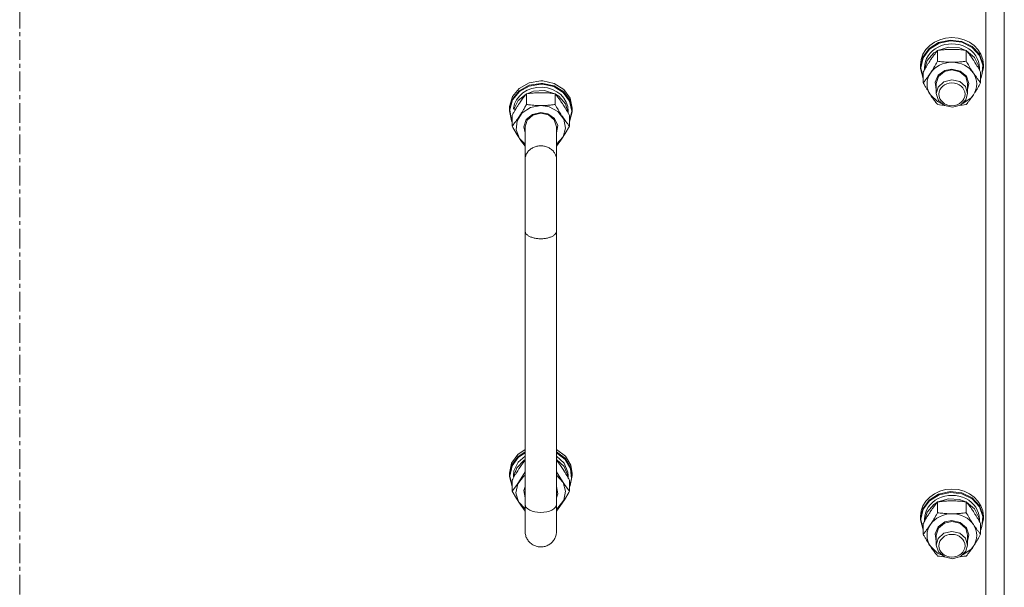
# Model space of a CAD drawing. Units: millimetres. Extents: x 0 to 29931, y -7 to 21000.
# Drawn here: x 20701 to 21077, y 12224 to 12441 of the extents above; entities that cross this region are included whole.
import ezdxf

# ---------------------------------------------------------------- set-up
doc = ezdxf.new("R2010")
doc.units = ezdxf.units.MM
doc.linetypes.add('K5LT_AXLED', pattern=[12, 7.5, -1.5, 1.5, -1.5])
doc.linetypes.add('K5LT_THIN', pattern=[0])
for name, color, linetype, true_color in [('OSI', 2, 'Continuous', 0xffff00), ('R', 1, 'Continuous', 0xff0000), ('WELDING', 7, 'Continuous', 0xffffff)]:
    doc.layers.add(name, color=color, linetype=linetype, true_color=true_color)

msp = doc.modelspace()

# ---------------------------------------------------------------- linework, layer by layer
at = {"layer": 'OSI', "color": 30, "linetype": 'K5LT_AXLED', "lineweight": 18, "true_color": 0xff8000}
msp.add_line((20701, 10781.49), (20701, 13202.15), dxfattribs=at)
at = {"layer": 'R', "color": 7, "linetype": 'K5LT_THIN', "lineweight": 18}
for p, q in [((21077, 12668.46), (21077, 12017.5)), ((21070, 12015.65), (21070, 12659.46)), ((21048.26, 12429.76), (21051.91, 12432.06)), ((21048.43, 12429.55), (21052.07, 12431.81)), ((21051.91, 12432.06), (21056.28, 12433.03)), ((21052.07, 12431.81), (21056.42, 12432.73)), ((21056.28, 12433.03), (21060.74, 12432.52)), ((21056.42, 12432.73), (21060.84, 12432.19)), ((21060.74, 12432.52), (21064.68, 12430.62)), ((21060.84, 12432.19), (21064.72, 12430.25)), ((21064.68, 12430.62), (21067.54, 12427.59)), ((21045.85, 12426.45), (21048.26, 12429.76)), ((21046.02, 12426.28), (21048.43, 12429.55)), ((21047.55, 12425.21), (21050.11, 12428.12)), ((21050.11, 12428.12), (21051.43, 12428.97)), ((21051.52, 12424.98), (21051.52, 12429.07)), ((21051.66, 12429.09), (21055.65, 12430.28)), ((21055.65, 12430.28), (21059.84, 12430.02)), ((21059.84, 12430.02), (21062.34, 12429.09)), ((21062.48, 12424.98), (21062.48, 12429.07)), ((21062.57, 12428.97), (21065.62, 12426.44)), ((21064.72, 12430.25), (21067.5, 12427.2)), ((21067.5, 12427.2), (21068.77, 12423.47)), ((21067.54, 12427.59), (21068.91, 12423.86)), ((21045, 12422.6), (21045.85, 12426.45)), ((21045, 12422.6), (21045, 12423.54)), ((21045.17, 12422.46), (21046.02, 12426.28)), ((21046.51, 12421.66), (21047.55, 12425.21)), ((21065.62, 12426.44), (21067.28, 12423.08)), ((21067.28, 12423.08), (21067.49, 12421.66)), ((21068.77, 12423.47), (21068.36, 12419.6)), ((21068.91, 12423.86), (21069, 12422.6)), ((21069, 12422.6), (21069, 12423.54)), ((21045.01, 12422.19), (21045, 12422.6)), ((21046.03, 12418.37), (21045.01, 12422.19)), ((21045.17, 12422.43), (21045.17, 12422.46)), ((21046.03, 12418.61), (21045.17, 12422.43)), ((21046.03, 12416.71), (21046.03, 12420.81)), ((21046.5, 12421.64), (21046.5, 12422.46)), ((21050.55, 12416.96), (21051.75, 12419.63)), ((21051.75, 12419.63), (21054.31, 12421.44)), ((21051.84, 12419.09), (21054.11, 12421.01)), ((21054.11, 12421.01), (21057, 12421.66)), ((21054.31, 12421.44), (21057, 12421.95)), ((21057, 12421.95), (21060.19, 12421.22)), ((21057, 12421.66), (21060.05, 12420.93)), ((21060.05, 12420.93), (21062.26, 12418.95)), ((21060.19, 12421.22), (21062.56, 12419.22)), ((21067.5, 12421.64), (21067.5, 12422.46)), ((21067.97, 12416.71), (21067.97, 12420.81)), ((21068.36, 12419.6), (21067.97, 12418.61)), ((21069, 12422.6), (21068.15, 12418.76)), ((20895.58, 12416.72), (20891.77, 12414.61)), ((20895.58, 12415.78), (20891.77, 12413.68)), ((20900, 12417.45), (20895.58, 12416.72)), ((20900, 12416.51), (20895.58, 12415.78)), ((20900, 12416.22), (20895.61, 12415.48)), ((20900.72, 12417.43), (20900, 12417.45)), ((20900.72, 12416.5), (20900, 12416.51)), ((20900.61, 12416.2), (20900, 12416.22)), ((20904.96, 12415.27), (20900.61, 12416.2)), ((20905.09, 12416.47), (20900.72, 12417.43)), ((20905.09, 12415.53), (20900.72, 12416.5)), ((20908.74, 12414.17), (20905.09, 12416.47)), ((20908.74, 12413.23), (20905.09, 12415.53)), ((21051, 12414.12), (21050.55, 12416.96)), ((21051, 12416.44), (21051.84, 12419.09)), ((21051, 12416.44), (21051, 12412.63)), ((21053.89, 12417.1), (21051.71, 12415.1)), ((21056.94, 12417.85), (21053.89, 12417.1)), ((21060, 12417.16), (21056.94, 12417.85)), ((21062.16, 12415.29), (21060, 12417.16)), ((21062.26, 12418.95), (21063, 12416.44)), ((21062.56, 12419.22), (21063.5, 12416.47)), ((21063.5, 12416.47), (21063, 12414.12)), ((21063, 12416.44), (21063, 12412.63)), ((21068.15, 12418.76), (21067.97, 12418.37)), ((20891.77, 12414.61), (20889.13, 12411.44)), ((20891.77, 12413.68), (20889.13, 12410.5)), ((20891.85, 12413.38), (20889.25, 12410.21)), ((20894.43, 12412.44), (20891.38, 12409.91)), ((20895.61, 12415.48), (20891.85, 12413.38)), ((20894.52, 12412.54), (20894.52, 12408.45)), ((20897.16, 12413.49), (20894.66, 12412.56)), ((20901.35, 12413.75), (20897.16, 12413.49)), ((20905.34, 12412.56), (20901.35, 12413.75)), ((20908.59, 12413), (20904.96, 12415.27)), ((20905.48, 12412.54), (20905.48, 12408.45)), ((20906.89, 12411.59), (20905.57, 12412.44)), ((20910.99, 12409.72), (20908.59, 12413)), ((20911.15, 12410.86), (20908.74, 12414.17)), ((20911.15, 12409.92), (20908.74, 12413.23)), ((21048.77, 12412.16), (21051.46, 12409.58)), ((21051.71, 12415.1), (21051, 12412.63)), ((21051, 12412.63), (21051.84, 12409.98)), ((21063, 12412.63), (21062.16, 12415.29)), ((21062.35, 12410.26), (21063, 12412.63)), ((21064.29, 12411), (21065.23, 12412.16)), ((20889.13, 12411.44), (20888.02, 12407.64)), ((20889.13, 12410.5), (20888.02, 12406.7)), ((20889.25, 12410.21), (20888.19, 12406.43)), ((20891.38, 12409.91), (20889.75, 12406.69)), ((20900, 12408.03), (20896.09, 12407.3)), ((20903.13, 12407.57), (20900, 12408.03)), ((20909.45, 12408.68), (20906.89, 12411.59)), ((20910.49, 12405.13), (20909.45, 12408.68)), ((20911.83, 12405.9), (20910.99, 12409.72)), ((20912, 12407.01), (20911.15, 12410.86)), ((20912, 12406.07), (20911.15, 12409.92)), ((21051.46, 12409.58), (21052.86, 12408.85)), ((21051.84, 12409.98), (21054.11, 12408.06)), ((21054.11, 12408.06), (21057.19, 12407.42)), ((21057.19, 12407.42), (21060.21, 12408.23)), ((21060.21, 12408.23), (21062.35, 12410.26)), ((21061.14, 12408.85), (21064.29, 12411)), ((20888.02, 12407.64), (20888, 12407.01)), ((20888, 12407.01), (20888, 12406.07)), ((20888.02, 12406.7), (20888, 12406.07)), ((20888, 12406.07), (20888.85, 12402.22)), ((20888.19, 12406.43), (20888.82, 12402.58)), ((20889.03, 12404.28), (20889.03, 12400.18)), ((20890.43, 12406.69), (20889.75, 12406.69)), ((20892.87, 12405.23), (20890.92, 12402.19)), ((20896.09, 12407.3), (20892.87, 12405.23)), ((20896.81, 12404.69), (20894.44, 12402.69)), ((20896.95, 12404.4), (20894.74, 12402.42)), ((20900, 12405.42), (20896.81, 12404.69)), ((20900, 12405.13), (20896.95, 12404.4)), ((20902.69, 12404.91), (20900, 12405.42)), ((20902.89, 12404.48), (20900, 12405.13)), ((20905.25, 12403.1), (20902.69, 12404.91)), ((20905.16, 12402.56), (20902.89, 12404.48)), ((20906.55, 12405.75), (20903.13, 12407.57)), ((20908.8, 12402.88), (20906.55, 12405.75)), ((20910.5, 12405.93), (20910.5, 12405.11)), ((20910.97, 12402.08), (20911.83, 12405.9)), ((20910.97, 12401.84), (20911.99, 12405.66)), ((20910.97, 12404.28), (20910.97, 12400.18)), ((20911.99, 12405.66), (20912, 12406.07)), ((20912, 12407.01), (20912, 12406.07)), ((20888.82, 12402.58), (20889.03, 12402.08)), ((20888.85, 12402.22), (20889.03, 12401.84)), ((20890.92, 12402.19), (20890.58, 12398.72)), ((20894.44, 12402.69), (20893.5, 12399.94)), ((20894.74, 12402.42), (20894, 12399.91)), ((20906, 12399.91), (20905.16, 12402.56)), ((20906.45, 12400.43), (20905.25, 12403.1)), ((20909.49, 12399.45), (20908.8, 12402.88)), ((20890.58, 12398.72), (20891.91, 12395.43)), ((20893.5, 12399.94), (20894, 12397.59)), ((20894, 12399.91), (20894, 12387.44)), ((20906, 12397.59), (20906.45, 12400.43)), ((20906, 12399.91), (20906, 12387.44)), ((20908.5, 12396.07), (20909.49, 12399.45)), ((20891.91, 12395.43), (20894, 12393.36)), ((20906, 12393.36), (20908.5, 12396.07)), ((20894, 12360.18), (20894, 12387.44)), ((20906, 12360.18), (20906, 12387.44)), ((20894, 12360.18), (20894, 12255.78)), ((20906, 12360.18), (20906, 12255.78)), ((20891.26, 12274.96), (20894, 12276.85)), ((20906, 12276.85), (20909.41, 12274.29)), ((20888.85, 12271.66), (20891.26, 12274.96)), ((20888.85, 12270.72), (20891.26, 12274.03)), ((20889.01, 12270.52), (20891.41, 12273.8)), ((20890.79, 12269.87), (20893.51, 12272.67)), ((20891.26, 12274.03), (20894, 12275.91)), ((20891.41, 12273.8), (20894, 12275.59)), ((20891.41, 12271.98), (20894, 12274.22)), ((20893.51, 12272.67), (20894, 12272.99)), ((20906, 12275.91), (20909.41, 12273.35)), ((20906, 12275.59), (20909.36, 12273.02)), ((20906, 12274.22), (20908.9, 12271.57)), ((20906, 12272.99), (20908.9, 12270.33)), ((20909.36, 12273.02), (20911.37, 12269.55)), ((20909.41, 12274.29), (20911.49, 12270.81)), ((20909.41, 12273.35), (20911.49, 12269.88)), ((20888, 12267.81), (20888.85, 12271.66)), ((20888, 12266.87), (20888.85, 12270.72)), ((20888.17, 12266.7), (20889.01, 12270.52)), ((20889.55, 12266.37), (20890.79, 12269.87)), ((20889.73, 12268.62), (20891.41, 12271.98)), ((20908.9, 12271.57), (20910.37, 12268.14)), ((20908.9, 12270.33), (20910.37, 12266.9)), ((20911.37, 12269.55), (20911.76, 12265.67)), ((20911.49, 12270.81), (20912, 12267.81)), ((20911.49, 12269.88), (20912, 12266.87)), ((20888, 12267.81), (20888, 12266.87)), ((20888.01, 12266.46), (20888, 12266.87)), ((20889.03, 12262.64), (20888.01, 12266.46)), ((20889.03, 12262.88), (20888.17, 12266.7)), ((20889.55, 12266.37), (20889.77, 12266.37)), ((20891.2, 12263.67), (20893.45, 12266.55)), ((20893.45, 12266.55), (20894, 12266.97)), ((20906, 12266.97), (20908.5, 12264.25)), ((20910.37, 12268.14), (20910.5, 12266.72)), ((20910.37, 12266.9), (20910.49, 12265.93)), ((20910.5, 12266.72), (20910.5, 12265.91)), ((20911.76, 12265.67), (20910.97, 12262.88)), ((20912, 12266.87), (20911.15, 12263.02)), ((20912, 12267.81), (20912, 12266.87)), ((20889.03, 12265.07), (20889.03, 12260.98)), ((20890.51, 12260.24), (20891.2, 12263.67)), ((20893.55, 12261.23), (20894, 12262.74)), ((20906, 12262.74), (20906.45, 12259.89)), ((20908.5, 12264.25), (20909.49, 12260.88)), ((20910.97, 12265.07), (20910.97, 12260.98)), ((20911.15, 12263.02), (20910.97, 12262.64)), ((20891.5, 12256.87), (20890.51, 12260.24)), ((20894, 12258.39), (20893.55, 12261.23)), ((20906.45, 12259.89), (20906, 12258.39)), ((20909.49, 12260.88), (20908.8, 12257.45)), ((21048.26, 12257.5), (21051.91, 12259.8)), ((21048.43, 12257.29), (21052.07, 12259.55)), ((21051.66, 12256.83), (21055.65, 12258.02)), ((21051.91, 12259.8), (21056.28, 12260.76)), ((21052.07, 12259.55), (21056.42, 12260.47)), ((21055.65, 12258.02), (21059.84, 12257.75)), ((21056.28, 12260.76), (21060.74, 12260.26)), ((21056.42, 12260.47), (21060.84, 12259.92)), ((21059.84, 12257.75), (21062.34, 12256.83)), ((21060.74, 12260.26), (21064.68, 12258.36)), ((21060.84, 12259.92), (21064.72, 12257.99)), ((21064.68, 12258.36), (21067.54, 12255.33)), ((21064.72, 12257.99), (21067.5, 12254.93)), ((20894, 12254.15), (20891.5, 12256.87)), ((20894, 12255.78), (20894, 12245.64)), ((20906, 12245.64), (20906, 12255.78)), ((20906.55, 12254.57), (20906, 12254.15)), ((20908.8, 12257.45), (20906.55, 12254.57)), ((21045, 12250.34), (21045.85, 12254.19)), ((21045.17, 12250.19), (21046.02, 12254.01)), ((21045.85, 12254.19), (21048.26, 12257.5)), ((21046.02, 12254.01), (21048.43, 12257.29)), ((21047.55, 12252.95), (21050.11, 12255.85)), ((21050.11, 12255.85), (21051.43, 12256.71)), ((21051.52, 12252.71), (21051.52, 12256.81)), ((21062.48, 12252.71), (21062.48, 12256.81)), ((21062.57, 12256.71), (21065.62, 12254.18)), ((21065.62, 12254.18), (21067.28, 12250.82)), ((21067.5, 12254.93), (21068.77, 12251.21)), ((21067.54, 12255.33), (21068.91, 12251.6)), ((21045, 12250.34), (21045, 12251.28)), ((21045.01, 12249.93), (21045, 12250.34)), ((21045.17, 12250.17), (21045.17, 12250.19)), ((21046.03, 12246.35), (21045.17, 12250.17)), ((21046.5, 12249.37), (21046.5, 12250.19)), ((21046.51, 12249.4), (21047.55, 12252.95)), ((21067.28, 12250.82), (21067.49, 12249.4)), ((21067.5, 12249.37), (21067.5, 12250.19)), ((21069, 12250.34), (21068.15, 12246.49)), ((21068.77, 12251.21), (21068.36, 12247.33)), ((21068.91, 12251.6), (21069, 12250.34)), ((21069, 12250.34), (21069, 12251.28)), ((21046.03, 12246.11), (21045.01, 12249.93)), ((21046.03, 12244.45), (21046.03, 12248.54)), ((21050.55, 12244.7), (21051.75, 12247.37)), ((21051, 12244.17), (21051.84, 12246.83)), ((21051.75, 12247.37), (21054.31, 12249.18)), ((21051.84, 12246.83), (21054.11, 12248.75)), ((21054.11, 12248.75), (21057, 12249.39)), ((21054.31, 12249.18), (21057, 12249.69)), ((21057, 12249.69), (21060.19, 12248.96)), ((21057, 12249.39), (21060.05, 12248.67)), ((21060.05, 12248.67), (21062.26, 12246.69)), ((21060.19, 12248.96), (21062.56, 12246.96)), ((21062.26, 12246.69), (21063, 12244.17)), ((21062.56, 12246.96), (21063.5, 12244.21)), ((21067.97, 12244.45), (21067.97, 12248.54)), ((21068.36, 12247.33), (21067.97, 12246.35)), ((21068.15, 12246.49), (21067.97, 12246.11)), ((21051, 12241.86), (21050.55, 12244.7)), ((21051, 12244.17), (21051, 12240.37)), ((21051.71, 12242.84), (21051, 12240.37)), ((21053.89, 12244.84), (21051.71, 12242.84)), ((21056.94, 12245.59), (21053.89, 12244.84)), ((21060, 12244.89), (21056.94, 12245.59)), ((21062.16, 12243.03), (21060, 12244.89)), ((21063, 12240.37), (21062.16, 12243.03)), ((21063.5, 12244.21), (21063, 12241.86)), ((21063, 12244.17), (21063, 12240.37)), ((21048.77, 12239.9), (21051.46, 12237.32)), ((21051, 12240.37), (21051.84, 12237.71)), ((21062.35, 12238), (21063, 12240.37)), ((21064.29, 12238.73), (21065.23, 12239.9)), ((21051.46, 12237.32), (21052.86, 12236.59)), ((21051.84, 12237.71), (21054.11, 12235.8)), ((21054.11, 12235.8), (21057.19, 12235.15)), ((21057.19, 12235.15), (21060.21, 12235.96)), ((21060.21, 12235.96), (21062.35, 12238)), ((21061.14, 12236.59), (21064.29, 12238.73))]:
    msp.add_line(p, q, dxfattribs=at)
for centre, major_axis, ratio, start_param, end_param in [((21057, 12423.54), (-12, 0), 0.870017, 3.141593, 6.283185), ((21057, 12422.46), (10.5, 0), 0.870017, 0, 3.141593), ((21057, 12416.29), (-9.5, 0), 0.870017, 4.712389, 5.759587), ((21057, 12416.29), (9.5, 0), 0.870017, 0.523599, 1.570796), ((21057, 12416.29), (-9.5, 0), 0.870017, 5.759587, 6.806784), ((21057, 12416.29), (9.5, 0), 0.870017, 5.759587, 6.806784), ((20900, 12405.93), (-10.5, 0), 0.870017, 3.141593, 6.175158), ((20900, 12407.12), (10.5, 0), 0.18727, 3.249619, 3.362221), ((20900, 12264.42), (0, -20.24), 0.518859, 4.503438, 4.615831), ((21057, 12251.28), (-12, 0), 0.870017, 3.141593, 6.283185), ((21057, 12250.19), (10.5, 0), 0.870017, 0, 3.141593), ((20900, 12255.78), (6, 0), 0.493021, 3.141593, 6.283185), ((21057, 12244.03), (-9.5, 0), 0.870017, 4.712389, 5.759587), ((21057, 12244.03), (9.5, 0), 0.870017, 0.523599, 1.570796), ((21057, 12244.03), (-9.5, 0), 0.870017, 5.759587, 6.806784), ((21057, 12244.03), (9.5, 0), 0.870017, 5.759587, 6.806784)]:
    msp.add_ellipse(centre, major_axis=major_axis, ratio=ratio, start_param=start_param, end_param=end_param, dxfattribs=at)
for centre in [(21057, 12412.35), (21057, 12240.09)]:
    msp.add_ellipse(centre, major_axis=(-5, 0), ratio=0.870017, dxfattribs=at)
at = {"layer": 'WELDING', "color": 7, "linetype": 'K5LT_THIN', "lineweight": 18}
for p, q in [((21052.3, 12408.34), (21051.52, 12408.45)), ((21053.09, 12408.25), (21052.3, 12408.34)), ((21053.89, 12408.17), (21053.09, 12408.25)), ((21060.91, 12408.25), (21060.11, 12408.17)), ((21061.7, 12408.34), (21060.91, 12408.25)), ((21062.48, 12408.45), (21061.7, 12408.34)), ((20889.35, 12399.61), (20889.03, 12400.18)), ((20891, 12396.83), (20889.35, 12399.61)), ((20892.68, 12394.32), (20891, 12396.83)), ((20909.33, 12397.36), (20907.66, 12394.79)), ((20910.97, 12400.18), (20909.33, 12397.36)), ((20894, 12392.56), (20892.68, 12394.32)), ((20907.66, 12394.79), (20906, 12392.56)), ((20893.27, 12271.74), (20894, 12272.7)), ((20906, 12272.7), (20906.73, 12271.74)), ((20891.77, 12269.62), (20892.52, 12270.72)), ((20892.52, 12270.72), (20893.27, 12271.74)), ((20906.73, 12271.74), (20907.48, 12270.72)), ((20907.48, 12270.72), (20908.23, 12269.62)), ((20892.34, 12265.58), (20890.67, 12263.1)), ((20894, 12268.33), (20892.34, 12265.58)), ((20907.66, 12265.58), (20906, 12268.33)), ((20909.33, 12263.1), (20907.66, 12265.58)), ((20890.67, 12263.1), (20889.03, 12260.98)), ((20910.97, 12260.98), (20909.33, 12263.1)), ((20889.03, 12260.98), (20890.67, 12258.16)), ((20890.67, 12258.16), (20892.34, 12255.59)), ((20907.32, 12255.11), (20909, 12257.63)), ((20909, 12257.63), (20910.65, 12260.41)), ((20910.65, 12260.41), (20910.97, 12260.98)), ((20892.34, 12255.59), (20894, 12253.35)), ((20906, 12253.35), (20907.32, 12255.11)), ((20906, 12245.64), (20906, 12245.64)), ((21052.3, 12236.08), (21051.52, 12236.18)), ((21053.09, 12235.99), (21052.3, 12236.08)), ((21053.89, 12235.91), (21053.09, 12235.99)), ((21060.91, 12235.99), (21060.11, 12235.91)), ((21061.7, 12236.08), (21060.91, 12235.99)), ((21062.48, 12236.18), (21061.7, 12236.08))]:
    msp.add_line(p, q, dxfattribs=at)
for points, knots in [([(21051.52, 12429.07), (21051.19, 12428.68), (21050.72, 12428.08), (21050.05, 12427.19), (21049.6, 12426.57), (21049.15, 12425.92), (21048.74, 12425.31), (21048.34, 12424.69), (21047.9, 12424), (21047.41, 12423.19), (21046.75, 12422.08), (21046.29, 12421.26), (21046.03, 12420.81)], [0, 0, 0, 0, 2.36093, 3.390647, 4.79298, 5.506786, 6.577788, 7.635804, 8.324795, 9.644879, 11.134303, 13, 13, 13, 13]), ([(21057, 12429.49), (21056.64, 12429.49), (21055.93, 12429.48), (21055.05, 12429.44), (21054.06, 12429.37), (21052.93, 12429.26), (21051.99, 12429.14), (21051.52, 12429.07)], [0, 0, 0, 0, 1.523216, 3.057663, 3.814901, 5.878539, 8, 8, 8, 8]), ([(21062.48, 12429.07), (21061.99, 12429.14), (21061.07, 12429.26), (21059.74, 12429.39), (21058.51, 12429.46), (21057.61, 12429.49), (21057.11, 12429.49), (21057, 12429.49)], [0, 0, 0, 0, 2.217775, 4.084032, 5.851552, 7.530677, 8, 8, 8, 8]), ([(21067.97, 12420.81), (21067.6, 12421.47), (21067.03, 12422.46), (21066.3, 12423.67), (21065.85, 12424.39), (21065.5, 12424.94), (21065.14, 12425.48), (21064.79, 12426), (21064.36, 12426.63), (21063.6, 12427.68), (21062.94, 12428.51), (21062.48, 12429.07)], [0, 0, 0, 0, 2.495045, 3.773157, 4.752428, 5.414375, 6.071805, 7.048435, 7.684427, 8.902965, 12, 12, 12, 12]), ([(21048.77, 12420.43), (21048.96, 12420.71), (21049.21, 12421.09), (21049.64, 12421.78), (21049.94, 12422.27), (21050.41, 12423.04), (21050.89, 12423.87), (21051.31, 12424.61), (21051.52, 12424.98)], [0, 0, 0, 0, 1.79714, 2.404251, 4.194774, 4.765234, 6.955738, 9, 9, 9, 9]), ([(21051.52, 12424.98), (21052.18, 12424.88), (21053.21, 12424.76), (21054.57, 12424.64), (21055.6, 12424.58), (21056.39, 12424.56), (21056.87, 12424.56), (21057, 12424.56)], [0, 0, 0, 0, 3.005828, 4.558322, 5.937032, 7.433787, 8, 8, 8, 8]), ([(21057, 12424.56), (21057.37, 12424.56), (21058, 12424.57), (21058.98, 12424.61), (21060.03, 12424.69), (21061.23, 12424.81), (21062.08, 12424.92), (21062.48, 12424.98)], [0, 0, 0, 0, 1.597458, 2.676777, 4.235764, 6.182879, 8, 8, 8, 8]), ([(21062.48, 12424.98), (21062.84, 12424.34), (21063.4, 12423.37), (21064.12, 12422.16), (21064.67, 12421.28), (21065.03, 12420.72), (21065.23, 12420.43)], [0, 0, 0, 0, 2.828681, 4.286485, 5.499243, 7, 7, 7, 7]), ([(21046.03, 12416.71), (21046.32, 12417.06), (21046.75, 12417.61), (21047.39, 12418.46), (21047.9, 12419.15), (21048.38, 12419.83), (21048.65, 12420.25), (21048.77, 12420.43)], [0, 0, 0, 0, 2.582723, 3.88971, 5.5895, 6.977921, 8, 8, 8, 8]), ([(21065.23, 12420.43), (21065.41, 12420.14), (21065.79, 12419.59), (21066.28, 12418.91), (21066.8, 12418.2), (21067.34, 12417.49), (21067.77, 12416.96), (21067.97, 12416.71)], [0, 0, 0, 0, 1.597458, 3.207191, 4.235764, 6.182879, 8, 8, 8, 8]), ([(21048.77, 12412.16), (21048.59, 12412.44), (21048.34, 12412.83), (21047.91, 12413.51), (21047.6, 12414), (21047.14, 12414.77), (21046.66, 12415.6), (21046.23, 12416.35), (21046.03, 12416.71)], [0, 0, 0, 0, 1.79714, 2.404251, 4.194774, 4.765234, 6.955738, 9, 9, 9, 9]), ([(21067.97, 12416.71), (21067.61, 12416.07), (21067.06, 12415.1), (21066.33, 12413.9), (21065.78, 12413.01), (21065.43, 12412.46), (21065.23, 12412.16)], [0, 0, 0, 0, 2.828681, 4.286485, 5.499243, 7, 7, 7, 7]), ([(20894.52, 12412.54), (20894.23, 12412.19), (20893.79, 12411.64), (20893.15, 12410.8), (20892.64, 12410.1), (20892.17, 12409.42), (20891.89, 12409), (20891.77, 12408.83)], [0, 0, 0, 0, 2.582723, 3.88971, 5.5895, 6.977921, 8, 8, 8, 8]), ([(20900, 12412.96), (20899.63, 12412.96), (20899, 12412.95), (20898.02, 12412.91), (20896.97, 12412.83), (20895.77, 12412.71), (20894.92, 12412.6), (20894.52, 12412.54)], [0, 0, 0, 0, 1.597458, 2.676777, 4.235764, 6.182879, 8, 8, 8, 8]), ([(20905.48, 12412.54), (20904.82, 12412.64), (20903.79, 12412.76), (20902.43, 12412.88), (20901.4, 12412.93), (20900.61, 12412.96), (20900.13, 12412.96), (20900, 12412.96)], [0, 0, 0, 0, 3.005828, 4.558322, 5.937032, 7.433787, 8, 8, 8, 8]), ([(20908.23, 12408.83), (20908.04, 12409.11), (20907.67, 12409.66), (20907.18, 12410.35), (20906.65, 12411.06), (20906.11, 12411.77), (20905.69, 12412.29), (20905.48, 12412.54)], [0, 0, 0, 0, 1.597458, 3.207191, 4.235764, 6.182879, 8, 8, 8, 8]), ([(21051.52, 12408.45), (21051.23, 12408.8), (21050.79, 12409.35), (21050.15, 12410.19), (21049.64, 12410.89), (21049.17, 12411.57), (21048.89, 12411.98), (21048.77, 12412.16)], [0, 0, 0, 0, 2.582723, 3.88971, 5.5895, 6.977921, 8, 8, 8, 8]), ([(21065.23, 12412.16), (21065.04, 12411.88), (21064.67, 12411.33), (21064.18, 12410.64), (21063.65, 12409.93), (21063.11, 12409.22), (21062.69, 12408.7), (21062.48, 12408.45)], [0, 0, 0, 0, 1.597458, 3.207191, 4.235764, 6.182879, 8, 8, 8, 8]), ([(20891.77, 12408.83), (20891.59, 12408.54), (20891.34, 12408.16), (20890.91, 12407.48), (20890.6, 12406.98), (20890.14, 12406.21), (20889.66, 12405.39), (20889.23, 12404.64), (20889.03, 12404.28)], [0, 0, 0, 0, 1.79714, 2.404251, 4.194774, 4.765234, 6.955738, 9, 9, 9, 9]), ([(20889.03, 12400.18), (20889.35, 12400.58), (20889.82, 12401.17), (20890.5, 12402.07), (20890.94, 12402.68), (20891.4, 12403.34), (20891.8, 12403.94), (20892.21, 12404.56), (20892.64, 12405.25), (20893.14, 12406.06), (20893.8, 12407.17), (20894.26, 12407.99), (20894.52, 12408.45)], [0, 0, 0, 0, 2.36093, 3.390647, 4.79298, 5.506786, 6.577788, 7.635804, 8.324795, 9.644879, 11.134303, 13, 13, 13, 13]), ([(20894.52, 12408.45), (20895.01, 12408.38), (20895.93, 12408.26), (20897.26, 12408.13), (20898.49, 12408.06), (20899.39, 12408.03), (20899.89, 12408.03), (20900, 12408.03)], [0, 0, 0, 0, 2.217775, 4.084032, 5.851552, 7.530677, 8, 8, 8, 8]), ([(20900, 12408.03), (20900.36, 12408.03), (20901.07, 12408.04), (20901.95, 12408.08), (20902.94, 12408.15), (20904.07, 12408.26), (20905.01, 12408.38), (20905.48, 12408.45)], [0, 0, 0, 0, 1.523216, 3.057663, 3.814901, 5.878539, 8, 8, 8, 8]), ([(20905.48, 12408.45), (20905.85, 12407.78), (20906.42, 12406.79), (20907.15, 12405.58), (20907.6, 12404.86), (20907.95, 12404.31), (20908.31, 12403.77), (20908.66, 12403.25), (20909.1, 12402.63), (20909.86, 12401.58), (20910.51, 12400.74), (20910.97, 12400.18)], [0, 0, 0, 0, 2.495045, 3.773157, 4.752428, 5.414375, 6.071805, 7.048435, 7.684427, 8.902965, 12, 12, 12, 12]), ([(20910.97, 12404.28), (20910.61, 12404.92), (20910.06, 12405.89), (20909.33, 12407.09), (20908.78, 12407.97), (20908.43, 12408.53), (20908.23, 12408.83)], [0, 0, 0, 0, 2.828681, 4.286485, 5.499243, 7, 7, 7, 7]), ([(20906, 12387.44), (20906, 12387.7), (20905.96, 12388.19), (20905.78, 12388.88), (20905.53, 12389.49), (20905.21, 12390.05), (20904.8, 12390.59), (20904.32, 12391.08), (20903.77, 12391.51), (20903.17, 12391.89), (20902.51, 12392.19), (20901.82, 12392.42), (20901.11, 12392.58), (20900.37, 12392.66), (20899.63, 12392.66), (20898.9, 12392.58), (20898.18, 12392.43), (20897.49, 12392.19), (20896.83, 12391.89), (20896.23, 12391.52), (20895.68, 12391.08), (20895.2, 12390.59), (20894.79, 12390.06), (20894.46, 12389.48), (20894.21, 12388.86), (20894.06, 12388.27), (20894.01, 12387.79), (20894, 12387.53), (20894, 12387.44)], [0, 0, 0, 0, 1.398053, 2.617326, 3.705545, 4.822171, 5.972171, 7.106317, 8.244351, 9.381186, 10.518358, 11.655434, 12.792537, 13.929633, 15.066731, 16.203827, 17.340927, 18.478015, 19.61514, 20.752167, 21.889415, 23.026459, 24.162798, 25.30736, 26.424345, 27.647538, 28.494031, 29, 29, 29, 29]), ([(20906, 12360.18), (20906, 12360.03), (20905.96, 12359.75), (20905.78, 12359.36), (20905.53, 12359.02), (20905.21, 12358.69), (20904.8, 12358.39), (20904.32, 12358.11), (20903.77, 12357.87), (20903.17, 12357.66), (20902.51, 12357.48), (20901.82, 12357.35), (20901.11, 12357.26), (20900.37, 12357.22), (20899.63, 12357.22), (20898.9, 12357.26), (20898.18, 12357.35), (20897.49, 12357.48), (20896.83, 12357.66), (20896.23, 12357.87), (20895.68, 12358.11), (20895.2, 12358.39), (20894.79, 12358.69), (20894.46, 12359.02), (20894.21, 12359.37), (20894.06, 12359.7), (20894.01, 12359.98), (20894, 12360.12), (20894, 12360.18)], [0, 0, 0, 0, 1.398053, 2.617326, 3.705545, 4.822171, 5.972171, 7.106317, 8.244351, 9.381186, 10.518358, 11.655434, 12.792537, 13.929633, 15.066731, 16.203827, 17.340927, 18.478015, 19.61514, 20.752167, 21.889415, 23.026459, 24.162798, 25.30736, 26.424345, 27.647538, 28.494031, 29, 29, 29, 29]), ([(20889.03, 12265.07), (20889.39, 12265.71), (20889.94, 12266.68), (20890.67, 12267.89), (20891.22, 12268.77), (20891.57, 12269.33), (20891.77, 12269.62)], [0, 0, 0, 0, 2.828681, 4.286485, 5.499243, 7, 7, 7, 7]), ([(20908.23, 12269.62), (20908.41, 12269.34), (20908.66, 12268.96), (20909.09, 12268.28), (20909.4, 12267.78), (20909.86, 12267.01), (20910.34, 12266.18), (20910.77, 12265.44), (20910.97, 12265.07)], [0, 0, 0, 0, 1.79714, 2.404251, 4.194774, 4.765234, 6.955738, 9, 9, 9, 9]), ([(21051.52, 12256.81), (21051.19, 12256.41), (21050.72, 12255.82), (21050.05, 12254.92), (21049.6, 12254.31), (21049.15, 12253.65), (21048.74, 12253.05), (21048.34, 12252.43), (21047.9, 12251.74), (21047.41, 12250.93), (21046.75, 12249.82), (21046.29, 12249), (21046.03, 12248.54)], [0, 0, 0, 0, 2.36093, 3.390647, 4.79298, 5.506786, 6.577788, 7.635804, 8.324795, 9.644879, 11.134303, 13, 13, 13, 13]), ([(21057, 12257.23), (21056.64, 12257.23), (21055.93, 12257.21), (21055.05, 12257.17), (21054.06, 12257.1), (21052.93, 12257), (21051.99, 12256.88), (21051.52, 12256.81)], [0, 0, 0, 0, 1.523216, 3.057663, 3.814901, 5.878539, 8, 8, 8, 8]), ([(21062.48, 12256.81), (21061.99, 12256.88), (21061.07, 12257), (21059.74, 12257.12), (21058.51, 12257.2), (21057.61, 12257.22), (21057.11, 12257.23), (21057, 12257.23)], [0, 0, 0, 0, 2.217775, 4.084032, 5.851552, 7.530677, 8, 8, 8, 8]), ([(21067.97, 12248.54), (21067.6, 12249.21), (21067.03, 12250.2), (21066.3, 12251.41), (21065.85, 12252.13), (21065.5, 12252.68), (21065.14, 12253.22), (21064.79, 12253.74), (21064.36, 12254.36), (21063.6, 12255.41), (21062.94, 12256.25), (21062.48, 12256.81)], [0, 0, 0, 0, 2.495045, 3.773157, 4.752428, 5.414375, 6.071805, 7.048435, 7.684427, 8.902965, 12, 12, 12, 12]), ([(21048.77, 12248.16), (21048.96, 12248.44), (21049.21, 12248.83), (21049.64, 12249.51), (21049.94, 12250.01), (21050.41, 12250.77), (21050.89, 12251.6), (21051.31, 12252.35), (21051.52, 12252.71)], [0, 0, 0, 0, 1.79714, 2.404251, 4.194774, 4.765234, 6.955738, 9, 9, 9, 9]), ([(21051.52, 12252.71), (21052.18, 12252.62), (21053.21, 12252.49), (21054.57, 12252.38), (21055.6, 12252.32), (21056.39, 12252.3), (21056.87, 12252.3), (21057, 12252.3)], [0, 0, 0, 0, 3.005828, 4.558322, 5.937032, 7.433787, 8, 8, 8, 8]), ([(21057, 12252.3), (21057.37, 12252.3), (21058, 12252.31), (21058.98, 12252.35), (21060.03, 12252.42), (21061.23, 12252.55), (21062.08, 12252.66), (21062.48, 12252.71)], [0, 0, 0, 0, 1.597458, 2.676777, 4.235764, 6.182879, 8, 8, 8, 8]), ([(21062.48, 12252.71), (21062.84, 12252.07), (21063.4, 12251.1), (21064.12, 12249.9), (21064.67, 12249.01), (21065.03, 12248.46), (21065.23, 12248.16)], [0, 0, 0, 0, 2.828681, 4.286485, 5.499243, 7, 7, 7, 7]), ([(21046.03, 12244.45), (21046.32, 12244.8), (21046.75, 12245.35), (21047.39, 12246.19), (21047.9, 12246.89), (21048.38, 12247.57), (21048.65, 12247.99), (21048.77, 12248.16)], [0, 0, 0, 0, 2.582723, 3.88971, 5.5895, 6.977921, 8, 8, 8, 8]), ([(21065.23, 12248.16), (21065.41, 12247.88), (21065.79, 12247.33), (21066.28, 12246.64), (21066.8, 12245.93), (21067.34, 12245.22), (21067.77, 12244.7), (21067.97, 12244.45)], [0, 0, 0, 0, 1.597458, 3.207191, 4.235764, 6.182879, 8, 8, 8, 8]), ([(20906, 12245.64), (20906, 12245.61), (20906, 12245.59), (20906, 12245.55), (20906, 12245.53), (20906, 12245.49), (20906, 12245.46), (20906, 12245.4), (20905.99, 12245.37), (20905.99, 12245.27), (20905.98, 12245.21), (20905.97, 12244.98), (20905.95, 12244.81), (20905.88, 12244.4), (20905.82, 12244.15), (20905.68, 12243.67), (20905.59, 12243.44), (20905.38, 12242.98), (20905.27, 12242.75), (20905.01, 12242.32), (20904.87, 12242.12), (20904.55, 12241.72), (20904.39, 12241.53), (20904.03, 12241.18), (20903.84, 12241.02), (20903.44, 12240.71), (20903.23, 12240.57), (20902.79, 12240.32), (20902.57, 12240.21), (20902.1, 12240.01), (20901.87, 12239.93), (20901.38, 12239.79), (20901.14, 12239.74), (20900.64, 12239.66), (20900.39, 12239.64), (20899.89, 12239.63), (20899.63, 12239.64), (20899.13, 12239.69), (20898.89, 12239.73), (20898.4, 12239.85), (20898.16, 12239.92), (20897.68, 12240.1), (20897.45, 12240.2), (20897.01, 12240.43), (20896.79, 12240.56), (20896.38, 12240.85), (20896.18, 12241), (20895.81, 12241.34), (20895.63, 12241.52), (20895.3, 12241.9), (20895.15, 12242.1), (20894.87, 12242.51), (20894.74, 12242.73), (20894.52, 12243.18), (20894.42, 12243.41), (20894.25, 12243.89), (20894.19, 12244.13), (20894.08, 12244.62), (20894.04, 12244.87), (20894.01, 12245.29), (20894, 12245.47), (20894, 12245.64), (20894, 12245.64), (20894, 12245.64)], [0, 0, 0, 0, 0.098938, 0.098938, 0.164888, 0.164888, 0.263793, 0.263793, 0.395774, 0.395774, 0.659574, 0.659574, 1.319148, 1.319148, 2.3211, 2.3211, 3.321636, 3.321636, 4.321009, 4.321009, 5.320782, 5.320782, 6.320556, 6.320556, 7.320329, 7.320329, 8.320103, 8.320103, 9.319876, 9.319876, 10.31965, 10.31965, 11.319423, 11.319423, 12.319196, 12.319196, 13.31897, 13.31897, 14.318743, 14.318743, 15.318517, 15.318517, 16.31829, 16.31829, 17.318064, 17.318064, 18.317837, 18.317837, 19.31761, 19.31761, 20.317384, 20.317384, 21.317157, 21.317157, 22.316931, 22.316931, 23.316352, 23.316352, 24.315909, 24.315909, 24.998653, 24.998653, 25, 25, 25, 25]), ([(21048.77, 12239.9), (21048.59, 12240.18), (21048.34, 12240.56), (21047.91, 12241.25), (21047.6, 12241.74), (21047.14, 12242.51), (21046.66, 12243.34), (21046.23, 12244.08), (21046.03, 12244.45)], [0, 0, 0, 0, 1.79714, 2.404251, 4.194774, 4.765234, 6.955738, 9, 9, 9, 9]), ([(21067.97, 12244.45), (21067.61, 12243.81), (21067.06, 12242.84), (21066.33, 12241.63), (21065.78, 12240.75), (21065.43, 12240.2), (21065.23, 12239.9)], [0, 0, 0, 0, 2.828681, 4.286485, 5.499243, 7, 7, 7, 7]), ([(21051.52, 12236.18), (21051.23, 12236.53), (21050.79, 12237.08), (21050.15, 12237.93), (21049.64, 12238.62), (21049.17, 12239.31), (21048.89, 12239.72), (21048.77, 12239.9)], [0, 0, 0, 0, 2.582723, 3.88971, 5.5895, 6.977921, 8, 8, 8, 8]), ([(21065.23, 12239.9), (21065.04, 12239.62), (21064.67, 12239.07), (21064.18, 12238.38), (21063.65, 12237.67), (21063.11, 12236.96), (21062.69, 12236.43), (21062.48, 12236.18)], [0, 0, 0, 0, 1.597458, 3.207191, 4.235764, 6.182879, 8, 8, 8, 8])]:
    msp.add_open_spline(points, degree=3, knots=knots, dxfattribs=at)

doc.saveas('drawing.dxf')
